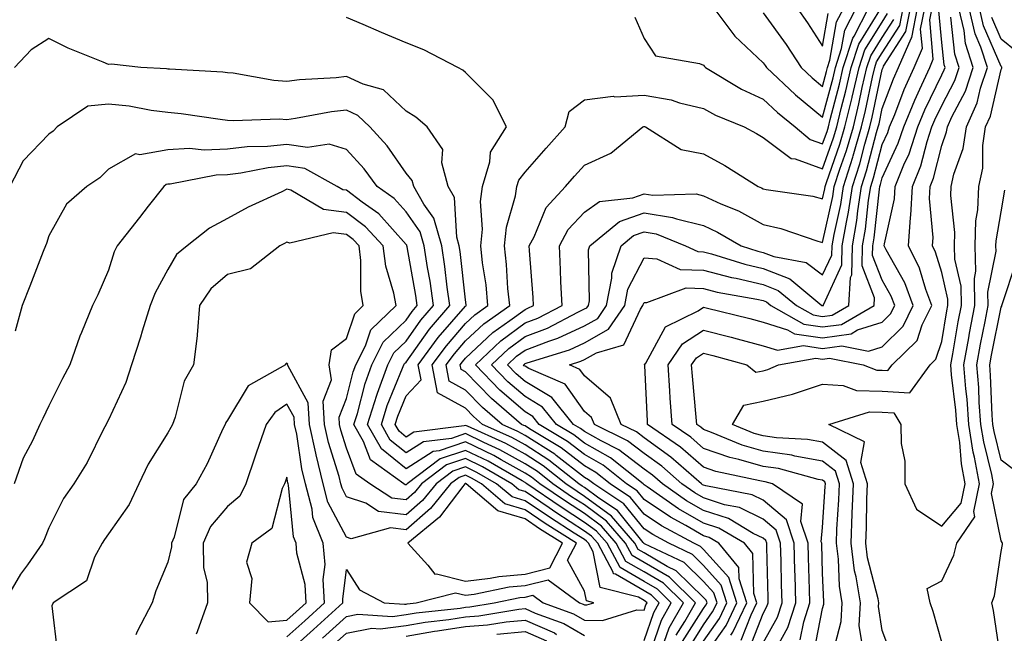
# Model space of a CAD drawing. Units: inches. Extents: x 1037123 to 1039763, y 7229258 to 7231898.
# Drawn here: x 1037653 to 1037819, y 7229547 to 7229650 of the extents above; entities that cross this region are included whole.
import ezdxf

# ---------------------------------------------------------------- set-up
doc = ezdxf.new("R2010")
doc.units = ezdxf.units.IN
doc.header["$MEASUREMENT"] = 0
doc.layers.add('Contour_10377229', color=7, linetype='Continuous', true_color=0xc28673)

msp = doc.modelspace()

# ---------------------------------------------------------------- linework, layer by layer
at = {"layer": 'Contour_10377229'}
for points in [[(1037768.05, 7229545.49, 2913), (1037770.71, 7229549.26, 2913), (1037771.96, 7229551.92, 2913), (1037771.02, 7229554.88, 2913), (1037768.05, 7229558.18, 2913), (1037766.16, 7229560.03, 2913), (1037762.19, 7229561.92, 2913), (1037759.51, 7229563.38, 2913), (1037758.05, 7229564.35, 2913), (1037754.67, 7229568.54, 2913), (1037749.59, 7229571.92, 2913), (1037748.73, 7229572.61, 2913), (1037748.05, 7229572.99, 2913), (1037743.28, 7229576.69, 2913), (1037743.03, 7229576.89, 2913), (1037738.05, 7229580.05, 2913), (1037736.86, 7229580.72, 2913), (1037734.2, 7229581.92, 2913), (1037730.88, 7229584.75, 2913), (1037728.05, 7229587.68, 2913), (1037725.32, 7229589.19, 2913), (1037724.81, 7229591.92, 2913), (1037726.17, 7229593.8, 2913), (1037728.05, 7229595.96, 2913), (1037731.12, 7229598.85, 2913), (1037735.47, 7229601.92, 2913), (1037735.18, 7229604.78, 2913), (1037734.94, 7229608.82, 2913), (1037734.61, 7229611.92, 2913), (1037734.91, 7229615.06, 2913), (1037736.47, 7229620.34, 2913), (1037736.68, 7229621.92, 2913), (1037737.01, 7229622.96, 2913), (1037738.05, 7229624.34, 2913), (1037741.59, 7229628.38, 2913), (1037744.81, 7229631.92, 2913), (1037745.47, 7229634.5, 2913), (1037748.05, 7229636.48, 2913), (1037752.87, 7229637.11, 2913), (1037753.15, 7229637.01, 2913), (1037758.05, 7229637.27, 2913), (1037762.6, 7229636.46, 2913), (1037764.01, 7229635.96, 2913), (1037768.05, 7229635, 2913), (1037770.02, 7229633.89, 2913), (1037774.87, 7229631.92, 2913), (1037776.96, 7229630.82, 2913), (1037778.05, 7229630.14, 2913), (1037782.76, 7229626.62, 2913), (1037783.44, 7229626.54, 2913), (1037788.05, 7229624.9, 2913), (1037789.87, 7229630.09, 2913), (1037790.41, 7229631.92, 2913), (1037791.16, 7229635.03, 2913), (1037791.94, 7229638.02, 2913), (1037792.84, 7229641.92, 2913), (1037794.1, 7229645.86, 2913), (1037797.68, 7229651.54, 2913)], [(1037774.34, 7229545.62, 2910), (1037776.02, 7229549.9, 2910), (1037777, 7229551.92, 2910), (1037776.49, 7229553.48, 2910), (1037776.33, 7229560.19, 2910), (1037774.91, 7229561.92, 2910), (1037770.61, 7229564.48, 2910), (1037768.05, 7229565.32, 2910), (1037763.85, 7229567.73, 2910), (1037758.54, 7229571.42, 2910), (1037758.05, 7229571.75, 2910), (1037757.97, 7229571.85, 2910), (1037757.87, 7229571.92, 2910), (1037752.42, 7229576.3, 2910), (1037748.05, 7229578.78, 2910), (1037746.27, 7229580.15, 2910), (1037743.32, 7229581.92, 2910), (1037740.96, 7229584.84, 2910), (1037738.05, 7229586.58, 2910), (1037735.18, 7229589.05, 2910), (1037732.41, 7229591.92, 2910), (1037735.3, 7229594.67, 2910), (1037738.05, 7229596.7, 2910), (1037741.84, 7229598.12, 2910), (1037746.94, 7229600.81, 2910), (1037748.05, 7229601.32, 2910), (1037748.42, 7229601.54, 2910), (1037748.69, 7229601.92, 2910), (1037748.85, 7229602.71, 2910), (1037748.71, 7229611.26, 2910), (1037748.93, 7229611.92, 2910), (1037753.93, 7229616.05, 2910), (1037758.05, 7229617.48, 2910), (1037762.85, 7229616.72, 2910), (1037763.52, 7229616.45, 2910), (1037768.05, 7229615.34, 2910), (1037770.39, 7229614.26, 2910), (1037774.34, 7229611.92, 2910), (1037777.17, 7229611.03, 2910), (1037778.05, 7229610.83, 2910), (1037779.83, 7229610.15, 2910), (1037785.28, 7229609.15, 2910), (1037788.05, 7229607.06, 2910), (1037789.59, 7229610.39, 2910), (1037789.63, 7229611.92, 2910), (1037789.96, 7229613.82, 2910), (1037791.08, 7229618.89, 2910), (1037791.55, 7229621.92, 2910), (1037793.11, 7229626.85, 2910), (1037793.17, 7229627.04, 2910), (1037794.59, 7229631.92, 2910), (1037795.26, 7229634.7, 2910), (1037796.43, 7229640.3, 2910), (1037796.8, 7229641.92, 2910), (1037797.11, 7229642.87, 2910), (1037798.05, 7229644.38, 2910), (1037801, 7229648.97, 2910), (1037801.59, 7229651.92, 2910)], [(1037775.75, 7229544.23, 2909), (1037778.05, 7229550.12, 2909), (1037778.69, 7229551.28, 2909), (1037778.89, 7229551.92, 2909), (1037778.87, 7229552.75, 2909), (1037778.67, 7229561.3, 2909), (1037778.66, 7229561.92, 2909), (1037778.52, 7229562.38, 2909), (1037778.05, 7229562.77, 2909), (1037776.37, 7229563.6, 2909), (1037772.21, 7229566.08, 2909), (1037768.05, 7229567.44, 2909), (1037765.2, 7229569.08, 2909), (1037761.12, 7229571.92, 2909), (1037759.48, 7229573.36, 2909), (1037758.05, 7229574.38, 2909), (1037753.79, 7229577.66, 2909), (1037750.84, 7229579.13, 2909), (1037748.05, 7229580.7, 2909), (1037747.37, 7229581.24, 2909), (1037746.21, 7229581.92, 2909), (1037742.56, 7229586.43, 2909), (1037738.05, 7229589.13, 2909), (1037736.55, 7229590.42, 2909), (1037735.1, 7229591.92, 2909), (1037736.6, 7229593.36, 2909), (1037738.05, 7229594.42, 2909), (1037742.05, 7229595.92, 2909), (1037743.58, 7229596.39, 2909), (1037748.05, 7229598.48, 2909), (1037750.26, 7229599.72, 2909), (1037751.74, 7229601.92, 2909), (1037752.64, 7229606.52, 2909), (1037752.64, 7229607.34, 2909), (1037754.18, 7229611.92, 2909), (1037756.29, 7229613.67, 2909), (1037758.05, 7229614.27, 2909), (1037760.08, 7229613.95, 2909), (1037765.02, 7229611.92, 2909), (1037767.09, 7229610.96, 2909), (1037768.05, 7229610.93, 2909), (1037769.38, 7229610.58, 2909), (1037774.96, 7229608.83, 2909), (1037778.05, 7229608.13, 2909), (1037782.54, 7229606.4, 2909), (1037787.93, 7229601.92, 2909), (1037788.01, 7229601.88, 2909), (1037788.05, 7229601.87, 2909), (1037788.09, 7229601.88, 2909), (1037788.17, 7229601.92, 2909), (1037788.17, 7229602.04, 2909), (1037791.25, 7229608.72, 2909), (1037791.33, 7229611.92, 2909), (1037792.03, 7229615.89, 2909), (1037792.41, 7229617.57, 2909), (1037793.07, 7229621.92, 2909), (1037794.28, 7229625.7, 2909), (1037795.14, 7229629.01, 2909), (1037796, 7229631.92, 2909), (1037796.39, 7229633.58, 2909), (1037798.05, 7229641.59, 2909), (1037798.15, 7229641.83, 2909), (1037798.19, 7229641.92, 2909), (1037798.28, 7229642.15, 2909), (1037802.01, 7229647.96, 2909), (1037802.8, 7229651.92, 2909)], [(1037778.05, 7229545.2, 2908), (1037780.45, 7229549.52, 2908), (1037781.23, 7229551.92, 2908), (1037781.14, 7229555.02, 2908), (1037781.06, 7229558.92, 2908), (1037780.96, 7229561.92, 2908), (1037780.24, 7229564.12, 2908), (1037778.05, 7229565.98, 2908), (1037774.07, 7229567.95, 2908), (1037771.55, 7229568.41, 2908), (1037768.05, 7229569.56, 2908), (1037766.55, 7229570.42, 2908), (1037764.4, 7229571.92, 2908), (1037761.02, 7229574.88, 2908), (1037758.05, 7229577.02, 2908), (1037755.28, 7229579.16, 2908), (1037749.71, 7229581.92, 2908), (1037749.22, 7229583.09, 2908), (1037748.05, 7229584.11, 2908), (1037744.79, 7229588.66, 2908), (1037738.66, 7229591.31, 2908), (1037738.05, 7229591.68, 2908), (1037737.91, 7229591.78, 2908), (1037737.8, 7229591.92, 2908), (1037737.93, 7229592.05, 2908), (1037738.05, 7229592.13, 2908), (1037738.4, 7229592.27, 2908), (1037745.51, 7229594.46, 2908), (1037748.05, 7229595.64, 2908), (1037752.07, 7229597.9, 2908), (1037754.79, 7229601.92, 2908), (1037755.34, 7229604.64, 2908), (1037758.05, 7229609.93, 2908), (1037760.2, 7229609.77, 2908), (1037764.1, 7229607.97, 2908), (1037768.05, 7229607.85, 2908), (1037772.74, 7229606.61, 2908), (1037773.5, 7229606.48, 2908), (1037778.05, 7229605.43, 2908), (1037780.59, 7229604.45, 2908), (1037783.64, 7229601.92, 2908), (1037786.43, 7229600.31, 2908), (1037788.05, 7229600.08, 2908), (1037789.67, 7229600.3, 2908), (1037792.42, 7229601.92, 2908), (1037792.72, 7229606.59, 2908), (1037792.93, 7229607.04, 2908), (1037793.05, 7229611.92, 2908), (1037793.79, 7229616.18, 2908), (1037793.97, 7229617.84, 2908), (1037794.59, 7229621.92, 2908), (1037795.43, 7229624.54, 2908), (1037797.11, 7229630.98, 2908), (1037797.39, 7229631.92, 2908), (1037797.52, 7229632.46, 2908), (1037798.05, 7229635.04, 2908), (1037799.94, 7229640.03, 2908), (1037800.8, 7229641.92, 2908), (1037802.91, 7229646.77, 2908), (1037803.01, 7229646.95, 2908), (1037804.01, 7229651.92, 2908)], [(1037780.12, 7229543.99, 2907), (1037782.21, 7229547.75, 2907), (1037783.56, 7229551.92, 2907), (1037783.42, 7229556.54, 2907), (1037783.4, 7229557.27, 2907), (1037783.28, 7229561.92, 2907), (1037781.98, 7229565.85, 2907), (1037778.05, 7229569.19, 2907), (1037776.21, 7229570.09, 2907), (1037768.42, 7229571.56, 2907), (1037768.05, 7229571.68, 2907), (1037767.89, 7229571.76, 2907), (1037767.68, 7229571.92, 2907), (1037762.54, 7229576.41, 2907), (1037758.05, 7229579.65, 2907), (1037756.78, 7229580.64, 2907), (1037754.18, 7229581.92, 2907), (1037752.42, 7229586.3, 2907), (1037748.05, 7229590.07, 2907), (1037747.27, 7229591.15, 2907), (1037745.49, 7229591.92, 2907), (1037747.44, 7229592.52, 2907), (1037748.05, 7229592.8, 2907), (1037750.06, 7229593.92, 2907), (1037754.65, 7229595.31, 2907), (1037757.42, 7229601.29, 2907), (1037757.85, 7229601.92, 2907), (1037757.87, 7229602.1, 2907), (1037758.05, 7229602.43, 2907), (1037758.52, 7229602.39, 2907), (1037765.12, 7229604.85, 2907), (1037768.05, 7229604.76, 2907), (1037770.3, 7229604.17, 2907), (1037777, 7229602.96, 2907), (1037778.05, 7229602.72, 2907), (1037778.64, 7229602.51, 2907), (1037779.34, 7229601.92, 2907), (1037784.87, 7229598.74, 2907), (1037788.05, 7229598.29, 2907), (1037791.23, 7229598.73, 2907), (1037796.68, 7229601.92, 2907), (1037796.76, 7229603.21, 2907), (1037794.67, 7229608.55, 2907), (1037794.77, 7229611.92, 2907), (1037795.26, 7229614.72, 2907), (1037795.76, 7229619.63, 2907), (1037796.12, 7229621.92, 2907), (1037796.59, 7229623.38, 2907), (1037798.05, 7229628.99, 2907), (1037798.99, 7229630.98, 2907), (1037799.28, 7229631.92, 2907), (1037800.16, 7229634.02, 2907), (1037801.74, 7229638.22, 2907), (1037803.42, 7229641.92, 2907), (1037804.83, 7229645.15, 2907), (1037804.51, 7229648.39, 2907), (1037805.24, 7229651.92, 2907)], [(1037756.49, 7229650.37, 2914), (1037758.05, 7229646.77, 2914), (1037759.98, 7229643.86, 2914), (1037767.37, 7229642.61, 2914), (1037768.05, 7229642.29, 2914), (1037768.21, 7229642.08, 2914), (1037768.36, 7229641.92, 2914), (1037774.42, 7229638.29, 2914), (1037778.05, 7229636.61, 2914), (1037780.47, 7229634.33, 2914), (1037783.42, 7229631.92, 2914), (1037785.94, 7229629.81, 2914), (1037788.05, 7229629.06, 2914), (1037788.79, 7229631.18, 2914), (1037789.01, 7229631.92, 2914), (1037789.32, 7229633.19, 2914), (1037790.86, 7229639.1, 2914), (1037791.51, 7229641.92, 2914), (1037793.11, 7229646.85, 2914), (1037793.34, 7229647.21, 2914), (1037795.76, 7229651.92, 2914)], [(1037784.26, 7229545.72, 2906), (1037784.87, 7229548.73, 2906), (1037785.88, 7229551.92, 2906), (1037785.82, 7229554.15, 2906), (1037785.65, 7229559.52, 2906), (1037785.59, 7229561.92, 2906), (1037784.38, 7229565.6, 2906), (1037784.65, 7229568.53, 2906), (1037779.61, 7229571.92, 2906), (1037778.38, 7229572.25, 2906), (1037778.05, 7229572.3, 2906), (1037777.52, 7229572.45, 2906), (1037770.12, 7229573.99, 2906), (1037768.05, 7229574.72, 2906), (1037764.18, 7229578.06, 2906), (1037758.64, 7229581.92, 2906), (1037758.6, 7229582.46, 2906), (1037758.15, 7229591.83, 2906), (1037758.13, 7229591.92, 2906), (1037758.32, 7229592.2, 2906), (1037761.64, 7229598.34, 2906), (1037767.15, 7229601.02, 2906), (1037768.05, 7229601.61, 2906), (1037768.46, 7229601.5, 2906), (1037775.84, 7229599.7, 2906), (1037778.05, 7229599.13, 2906), (1037782.13, 7229597.84, 2906), (1037783.3, 7229597.16, 2906), (1037788.05, 7229596.49, 2906), (1037792.82, 7229597.15, 2906), (1037793.93, 7229597.81, 2906), (1037798.05, 7229599.12, 2906), (1037799.46, 7229600.5, 2906), (1037800.16, 7229601.92, 2906), (1037799.57, 7229603.45, 2906), (1037798.05, 7229606.17, 2906), (1037796.43, 7229610.31, 2906), (1037796.49, 7229611.92, 2906), (1037796.7, 7229613.26, 2906), (1037797.58, 7229621.44, 2906), (1037797.64, 7229621.92, 2906), (1037797.74, 7229622.22, 2906), (1037798.05, 7229623.39, 2906), (1037800.76, 7229629.2, 2906), (1037801.66, 7229631.92, 2906), (1037803.52, 7229636.45, 2906), (1037804.38, 7229638.25, 2906), (1037806.04, 7229641.92, 2906), (1037806.64, 7229643.32, 2906), (1037806.04, 7229649.91, 2906), (1037806.45, 7229651.92, 2906)], [(1037786.55, 7229543.43, 2905), (1037788.05, 7229550.96, 2905), (1037788.25, 7229551.71, 2905), (1037788.26, 7229551.92, 2905), (1037788.23, 7229552.11, 2905), (1037788.05, 7229556.92, 2905), (1037787.89, 7229561.76, 2905), (1037787.89, 7229561.92, 2905), (1037787.82, 7229562.16, 2905), (1037788.05, 7229564.59, 2905), (1037788.48, 7229571.48, 2905), (1037788.5, 7229571.92, 2905), (1037788.4, 7229572.26, 2905), (1037788.05, 7229572.54, 2905), (1037787.29, 7229572.67, 2905), (1037780.63, 7229574.49, 2905), (1037778.05, 7229574.86, 2905), (1037773.95, 7229576.03, 2905), (1037772.46, 7229576.33, 2905), (1037768.05, 7229577.89, 2905), (1037765.88, 7229579.75, 2905), (1037762.78, 7229581.92, 2905), (1037762.44, 7229586.32, 2905), (1037762.39, 7229587.58, 2905), (1037762.09, 7229591.92, 2905), (1037764.53, 7229595.45, 2905), (1037768.05, 7229597.75, 2905), (1037772.7, 7229596.56, 2905), (1037773.67, 7229596.3, 2905), (1037778.05, 7229595.14, 2905), (1037780.49, 7229594.37, 2905), (1037784.81, 7229595.16, 2905), (1037788.05, 7229594.7, 2905), (1037791.27, 7229595.14, 2905), (1037795.73, 7229594.24, 2905), (1037798.05, 7229594.98, 2905), (1037801.55, 7229598.42, 2905), (1037803.28, 7229601.92, 2905), (1037801.84, 7229605.71, 2905), (1037798.71, 7229611.25, 2905), (1037798.38, 7229611.92, 2905), (1037798.42, 7229612.29, 2905), (1037800.1, 7229619.86, 2905), (1037800.22, 7229621.92, 2905), (1037801.7, 7229625.56, 2905), (1037802.56, 7229627.41, 2905), (1037804.03, 7229631.92, 2905), (1037805.2, 7229634.78, 2905), (1037808.05, 7229640.71, 2905), (1037808.48, 7229641.5, 2905), (1037808.62, 7229641.92, 2905), (1037808.48, 7229642.34, 2905), (1037808.05, 7229646.13, 2905), (1037807.56, 7229651.43, 2905)], [(1037769.77, 7229651.92, 2915), (1037773.32, 7229647.2, 2915), (1037778.05, 7229642.72, 2915), (1037778.38, 7229642.25, 2915), (1037778.62, 7229641.92, 2915), (1037783.46, 7229637.33, 2915), (1037788.05, 7229633.54, 2915), (1037789.79, 7229640.18, 2915), (1037790.2, 7229641.92, 2915), (1037791.21, 7229645.09, 2915), (1037791.76, 7229648.21, 2915), (1037793.67, 7229651.92, 2915)], [(1037794.61, 7229545.35, 2903), (1037794.2, 7229548.08, 2903), (1037794.4, 7229551.92, 2903), (1037793.69, 7229556.29, 2903), (1037793.42, 7229557.3, 2903), (1037792.82, 7229561.92, 2903), (1037793.03, 7229566.9, 2903), (1037793.03, 7229566.94, 2903), (1037793.23, 7229571.92, 2903), (1037792, 7229575.86, 2903), (1037788.05, 7229578.94, 2903), (1037785.53, 7229579.4, 2903), (1037780.32, 7229579.65, 2903), (1037778.05, 7229579.99, 2903), (1037776.55, 7229580.41, 2903), (1037772.93, 7229581.92, 2903), (1037774.81, 7229585.15, 2903), (1037778.05, 7229585.81, 2903), (1037783.01, 7229586.97, 2903), (1037783.17, 7229587.05, 2903), (1037788.05, 7229588.66, 2903), (1037791.51, 7229588.47, 2903), (1037793.73, 7229587.61, 2903), (1037798.05, 7229587.5, 2903), (1037802.72, 7229587.24, 2903), (1037806.12, 7229591.92, 2903), (1037807.09, 7229592.88, 2903), (1037808.05, 7229595.85, 2903), (1037808.93, 7229601.03, 2903), (1037809.1, 7229601.92, 2903), (1037809.09, 7229602.96, 2903), (1037808.05, 7229607.46, 2903), (1037807.03, 7229610.89, 2903), (1037806.53, 7229611.92, 2903), (1037806.62, 7229613.34, 2903), (1037806.02, 7229619.88, 2903), (1037806.12, 7229621.92, 2903), (1037806.68, 7229623.3, 2903), (1037808.05, 7229628.8, 2903), (1037808.87, 7229631.09, 2903), (1037809.01, 7229631.92, 2903), (1037809.77, 7229633.64, 2903), (1037812.03, 7229637.93, 2903), (1037813.36, 7229641.92, 2903), (1037812.07, 7229645.93, 2903), (1037811.82, 7229648.15, 2903), (1037810.94, 7229651.92, 2903)], [(1037778.05, 7229651.13, 2916), (1037781.9, 7229645.78, 2916), (1037784.44, 7229641.92, 2916), (1037786.29, 7229640.16, 2916), (1037788.05, 7229638.71, 2916), (1037788.71, 7229641.26, 2916), (1037788.87, 7229641.92, 2916), (1037789.26, 7229643.13, 2916), (1037790.37, 7229649.6, 2916), (1037791.59, 7229651.92, 2916)], [(1037783.75, 7229651.92, 2917), (1037785.53, 7229649.4, 2917), (1037788.05, 7229645.48, 2917), (1037788.99, 7229650.97, 2917)], [(1037799.51, 7229543.38, 2902), (1037798.05, 7229547.24, 2902), (1037797.44, 7229551.31, 2902), (1037797.46, 7229551.92, 2902), (1037797.37, 7229552.61, 2902), (1037795.61, 7229559.48, 2902), (1037795.28, 7229561.92, 2902), (1037795.39, 7229564.58, 2902), (1037795.49, 7229569.36, 2902), (1037795.59, 7229571.92, 2902), (1037794.46, 7229575.5, 2902), (1037795.1, 7229578.97, 2902), (1037789.1, 7229581.92, 2902), (1037795.92, 7229584.04, 2902), (1037798.05, 7229583.98, 2902), (1037800, 7229583.88, 2902), (1037801.19, 7229581.92, 2902), (1037801.25, 7229578.72, 2902), (1037801.84, 7229575.71, 2902), (1037801.88, 7229571.92, 2902), (1037803.79, 7229567.66, 2902), (1037808.05, 7229564.78, 2902), (1037811.33, 7229568.65, 2902), (1037812.01, 7229571.92, 2902), (1037811.39, 7229575.27, 2902), (1037811.1, 7229578.88, 2902), (1037810.61, 7229581.92, 2902), (1037810.43, 7229584.3, 2902), (1037809.71, 7229590.26, 2902), (1037809.57, 7229591.92, 2902), (1037809.91, 7229593.79, 2902), (1037810.82, 7229599.15, 2902), (1037811.35, 7229601.92, 2902), (1037811.31, 7229605.18, 2902), (1037810.26, 7229609.7, 2902), (1037810.22, 7229611.92, 2902), (1037810.28, 7229614.16, 2902), (1037809.59, 7229620.37, 2902), (1037809.65, 7229621.92, 2902), (1037810.1, 7229623.98, 2902), (1037811.66, 7229628.31, 2902), (1037812.21, 7229631.92, 2902), (1037814.03, 7229635.95, 2902), (1037814.59, 7229638.47, 2902), (1037815.75, 7229641.92, 2902), (1037814.63, 7229645.33, 2902), (1037813.67, 7229647.55, 2902), (1037812.66, 7229651.92, 2902)], [(1037808.05, 7229545.31, 2901), (1037806.6, 7229550.48, 2901), (1037806.12, 7229551.92, 2901), (1037805.63, 7229554.34, 2901), (1037808.05, 7229555.62, 2901), (1037810.06, 7229559.92, 2901), (1037810.59, 7229561.92, 2901), (1037813.6, 7229566.37, 2901), (1037813.42, 7229567.28, 2901), (1037814.38, 7229571.92, 2901), (1037813.56, 7229576.41, 2901), (1037813.36, 7229577.22, 2901), (1037812.62, 7229581.92, 2901), (1037812.31, 7229586.17, 2901), (1037812.09, 7229587.88, 2901), (1037811.76, 7229591.92, 2901), (1037812.58, 7229596.46, 2901), (1037812.72, 7229597.25, 2901), (1037813.6, 7229601.92, 2901), (1037813.54, 7229606.43, 2901), (1037813.79, 7229607.65, 2901), (1037813.69, 7229611.92, 2901), (1037813.81, 7229616.16, 2901), (1037814.14, 7229618, 2901), (1037814.28, 7229621.92, 2901), (1037814.96, 7229625.01, 2901), (1037814.96, 7229628.83, 2901), (1037815.43, 7229631.92, 2901), (1037816.23, 7229633.73, 2901), (1037818.05, 7229641.57, 2901), (1037818.13, 7229641.83, 2901), (1037818.15, 7229641.92, 2901), (1037818.13, 7229642, 2901), (1037818.05, 7229642.06, 2901), (1037815.08, 7229648.95, 2901), (1037814.38, 7229651.92, 2901)], [(1037765.61, 7229544.37, 2914), (1037768.05, 7229548.24, 2914), (1037769.57, 7229550.41, 2914), (1037770.3, 7229551.92, 2914), (1037769.75, 7229553.62, 2914), (1037768.05, 7229555.5, 2914), (1037764.81, 7229558.67, 2914), (1037758.11, 7229561.86, 2914), (1037758.05, 7229561.9, 2914), (1037758.03, 7229561.9, 2914), (1037758.03, 7229561.92, 2914), (1037757.89, 7229562.07, 2914), (1037753.58, 7229567.45, 2914), (1037750.45, 7229569.52, 2914), (1037748.05, 7229571.28, 2914), (1037747.66, 7229571.53, 2914), (1037747.09, 7229571.92, 2914), (1037742.05, 7229575.92, 2914), (1037738.05, 7229578.47, 2914), (1037735.82, 7229579.69, 2914), (1037730.92, 7229581.92, 2914), (1037729.38, 7229583.24, 2914), (1037728.05, 7229584.62, 2914), (1037723.34, 7229587.2, 2914), (1037722.44, 7229591.92, 2914), (1037724.83, 7229595.15, 2914), (1037728.05, 7229598.89, 2914), (1037729.61, 7229600.36, 2914), (1037731.82, 7229601.92, 2914), (1037731.49, 7229605.36, 2914), (1037730.92, 7229609.05, 2914), (1037730.61, 7229611.92, 2914), (1037730.88, 7229614.75, 2914), (1037730.55, 7229619.41, 2914), (1037730.9, 7229621.92, 2914), (1037732.15, 7229626.03, 2914), (1037732.27, 7229627.7, 2914), (1037734.92, 7229631.92, 2914), (1037732.62, 7229636.5, 2914), (1037728.05, 7229641.08, 2914), (1037727.6, 7229641.46, 2914), (1037726.78, 7229641.92, 2914), (1037721.02, 7229644.88, 2914), (1037718.05, 7229646.05, 2914), (1037713.91, 7229647.78, 2914), (1037710.84, 7229649.13, 2914), (1037708.05, 7229650.33, 2914)], [(1037768.05, 7229542.74, 2912), (1037771.84, 7229548.13, 2912), (1037773.64, 7229551.92, 2912), (1037772.29, 7229556.15, 2912), (1037768.05, 7229560.86, 2912), (1037767.5, 7229561.38, 2912), (1037766.39, 7229561.92, 2912), (1037760.98, 7229564.85, 2912), (1037758.05, 7229566.82, 2912), (1037755.78, 7229569.64, 2912), (1037752.35, 7229571.92, 2912), (1037749.96, 7229573.84, 2912), (1037748.05, 7229574.93, 2912), (1037744.1, 7229577.97, 2912), (1037738.81, 7229581.16, 2912), (1037738.05, 7229581.65, 2912), (1037737.87, 7229581.74, 2912), (1037737.48, 7229581.92, 2912), (1037732.39, 7229586.26, 2912), (1037728.05, 7229590.75, 2912), (1037727.29, 7229591.17, 2912), (1037727.15, 7229591.92, 2912), (1037727.54, 7229592.44, 2912), (1037728.05, 7229593.03, 2912), (1037732.62, 7229597.35, 2912), (1037735.51, 7229599.39, 2912), (1037738.05, 7229601.25, 2912), (1037738.54, 7229601.43, 2912), (1037739.46, 7229601.92, 2912), (1037739.4, 7229603.27, 2912), (1037738.79, 7229611.17, 2912), (1037738.75, 7229611.92, 2912), (1037739.57, 7229613.43, 2912), (1037741.57, 7229618.4, 2912), (1037744.85, 7229621.92, 2912), (1037746.35, 7229623.63, 2912), (1037748.05, 7229625.49, 2912), (1037752.46, 7229627.5, 2912), (1037757.85, 7229631.92, 2912), (1037757.99, 7229631.99, 2912), (1037758.05, 7229631.99, 2912), (1037758.11, 7229631.98, 2912), (1037758.28, 7229631.92, 2912), (1037764.28, 7229628.15, 2912), (1037768.05, 7229627.4, 2912), (1037771.59, 7229625.46, 2912), (1037777.21, 7229621.92, 2912), (1037777.8, 7229621.68, 2912), (1037778.05, 7229621.54, 2912), (1037778.54, 7229621.42, 2912), (1037786.41, 7229620.28, 2912), (1037788.05, 7229619.83, 2912), (1037788.42, 7229621.54, 2912), (1037788.48, 7229621.92, 2912), (1037788.69, 7229622.56, 2912), (1037790.96, 7229629.02, 2912), (1037791.8, 7229631.92, 2912), (1037792.99, 7229636.87, 2912), (1037793.01, 7229636.95, 2912), (1037794.16, 7229641.92, 2912), (1037795.12, 7229644.86, 2912), (1037798.05, 7229649.56, 2912), (1037798.97, 7229650.99, 2912)], [(1037772.62, 7229546.49, 2911), (1037772.97, 7229547, 2911), (1037775.32, 7229551.92, 2911), (1037774.03, 7229555.95, 2911), (1037773.97, 7229557.84, 2911), (1037770.63, 7229561.92, 2911), (1037769.01, 7229562.89, 2911), (1037768.05, 7229563.2, 2911), (1037765.04, 7229564.93, 2911), (1037762.46, 7229566.33, 2911), (1037758.05, 7229569.29, 2911), (1037756.88, 7229570.75, 2911), (1037755.1, 7229571.92, 2911), (1037751.19, 7229575.07, 2911), (1037748.05, 7229576.85, 2911), (1037745.2, 7229579.06, 2911), (1037740.43, 7229581.92, 2911), (1037739.38, 7229583.24, 2911), (1037738.05, 7229584.02, 2911), (1037733.81, 7229587.68, 2911), (1037729.71, 7229591.92, 2911), (1037733.99, 7229595.98, 2911), (1037738.05, 7229598.97, 2911), (1037740.2, 7229599.78, 2911), (1037744.26, 7229601.92, 2911), (1037744.07, 7229605.89, 2911), (1037744.03, 7229607.9, 2911), (1037743.83, 7229611.92, 2911), (1037745.3, 7229614.67, 2911), (1037748.05, 7229617.57, 2911), (1037750.55, 7229619.41, 2911), (1037756.16, 7229620.03, 2911), (1037758.05, 7229620.68, 2911), (1037759.51, 7229620.45, 2911), (1037766.8, 7229620.67, 2911), (1037768.05, 7229620.36, 2911), (1037770.94, 7229619.02, 2911), (1037773.93, 7229617.8, 2911), (1037778.05, 7229615.51, 2911), (1037781, 7229614.86, 2911), (1037787.25, 7229612.72, 2911), (1037788.05, 7229612.51, 2911), (1037789.75, 7229620.22, 2911), (1037790, 7229621.92, 2911), (1037790.94, 7229624.8, 2911), (1037792.03, 7229627.94, 2911), (1037793.21, 7229631.92, 2911), (1037794.14, 7229635.83, 2911), (1037794.71, 7229638.58, 2911), (1037795.47, 7229641.92, 2911), (1037796.12, 7229643.86, 2911), (1037798.05, 7229646.97, 2911), (1037799.98, 7229649.99, 2911)], [(1037789.79, 7229543.65, 2904), (1037791.17, 7229548.8, 2904), (1037791.33, 7229551.92, 2904), (1037790.86, 7229554.74, 2904), (1037790.69, 7229559.27, 2904), (1037790.35, 7229561.92, 2904), (1037790.45, 7229564.32, 2904), (1037790.76, 7229569.21, 2904), (1037790.86, 7229571.92, 2904), (1037790.2, 7229574.06, 2904), (1037788.05, 7229575.74, 2904), (1037783.38, 7229576.58, 2904), (1037782.85, 7229576.72, 2904), (1037778.05, 7229577.42, 2904), (1037774.55, 7229578.41, 2904), (1037769.4, 7229580.58, 2904), (1037768.05, 7229581.05, 2904), (1037767.58, 7229581.45, 2904), (1037766.92, 7229581.92, 2904), (1037766.82, 7229583.15, 2904), (1037766.17, 7229590.05, 2904), (1037766.04, 7229591.92, 2904), (1037766.86, 7229593.11, 2904), (1037768.05, 7229593.88, 2904), (1037769.61, 7229593.48, 2904), (1037775.32, 7229591.92, 2904), (1037776.82, 7229590.7, 2904), (1037778.05, 7229590.94, 2904), (1037778.85, 7229591.13, 2904), (1037780.63, 7229591.92, 2904), (1037786.9, 7229593.07, 2904), (1037788.05, 7229592.91, 2904), (1037789.2, 7229593.06, 2904), (1037794.85, 7229591.92, 2904), (1037797.15, 7229591.03, 2904), (1037798.05, 7229591.01, 2904), (1037799.01, 7229590.95, 2904), (1037799.71, 7229591.92, 2904), (1037803.93, 7229596.04, 2904), (1037804.75, 7229598.63, 2904), (1037806.39, 7229601.92, 2904), (1037805.37, 7229604.6, 2904), (1037804.3, 7229608.18, 2904), (1037802.46, 7229611.92, 2904), (1037802.82, 7229616.69, 2904), (1037802.89, 7229617.07, 2904), (1037803.17, 7229621.92, 2904), (1037804.57, 7229625.4, 2904), (1037805.59, 7229629.46, 2904), (1037806.39, 7229631.92, 2904), (1037806.88, 7229633.1, 2904), (1037808.05, 7229635.55, 2904), (1037810.26, 7229639.71, 2904), (1037810.98, 7229641.92, 2904), (1037810.28, 7229644.14, 2904), (1037809.57, 7229650.4, 2904)], [(1037820.65, 7229644.53, 2900), (1037818.05, 7229646.69, 2900), (1037816.47, 7229650.35, 2900)], [(1037764.53, 7229545.44, 2915), (1037768.05, 7229550.99, 2915), (1037768.44, 7229551.54, 2915), (1037768.62, 7229551.92, 2915), (1037768.48, 7229552.35, 2915), (1037768.05, 7229552.82, 2915), (1037763.44, 7229557.32, 2915), (1037761.94, 7229558.04, 2915), (1037758.05, 7229560.3, 2915), (1037757.03, 7229560.89, 2915), (1037756.47, 7229561.92, 2915), (1037752.6, 7229566.48, 2915), (1037748.05, 7229569.82, 2915), (1037746.78, 7229570.64, 2915), (1037744.91, 7229571.92, 2915), (1037741.1, 7229574.96, 2915), (1037738.05, 7229576.89, 2915), (1037734.81, 7229578.68, 2915), (1037728.38, 7229581.59, 2915), (1037728.05, 7229581.75, 2915), (1037727.8, 7229581.67, 2915), (1037719.34, 7229580.62, 2915), (1037718.05, 7229579.79, 2915), (1037716.88, 7229580.75, 2915), (1037716.23, 7229581.92, 2915), (1037716.66, 7229583.32, 2915), (1037718.05, 7229586.69, 2915), (1037720.57, 7229589.4, 2915), (1037720.1, 7229591.92, 2915), (1037723.46, 7229596.51, 2915), (1037728.05, 7229601.81, 2915), (1037728.11, 7229601.86, 2915), (1037728.19, 7229601.92, 2915), (1037728.17, 7229602.04, 2915), (1037728.05, 7229602.83, 2915), (1037727.13, 7229611, 2915), (1037727, 7229611.92, 2915), (1037726.57, 7229613.41, 2915), (1037726.17, 7229620.05, 2915), (1037725.12, 7229621.92, 2915), (1037724.09, 7229625.89, 2915), (1037724.24, 7229628.11, 2915), (1037721.59, 7229631.92, 2915), (1037719.69, 7229633.56, 2915), (1037718.05, 7229634.59, 2915), (1037714.28, 7229638.16, 2915), (1037710.88, 7229639.1, 2915), (1037708.05, 7229640.4, 2915), (1037706.33, 7229640.2, 2915), (1037700.14, 7229639.84, 2915), (1037698.05, 7229639.57, 2915), (1037695.84, 7229639.71, 2915), (1037689.01, 7229640.95, 2915), (1037688.05, 7229641.03, 2915), (1037687.25, 7229641.12, 2915), (1037678.34, 7229641.62, 2915), (1037678.05, 7229641.65, 2915), (1037677.82, 7229641.68, 2915), (1037673.52, 7229641.92, 2915), (1037668.58, 7229642.45, 2915), (1037668.05, 7229642.42, 2915), (1037667.17, 7229642.81, 2915), (1037661.29, 7229645.17, 2915), (1037658.05, 7229646.79, 2915), (1037655.1, 7229644.86, 2915), (1037652.25, 7229641.92, 2915)], [(1037763.46, 7229546.5, 2916), (1037764.91, 7229548.78, 2916), (1037766.7, 7229551.92, 2916), (1037762.33, 7229556.21, 2916), (1037758.05, 7229558.7, 2916), (1037756.02, 7229559.89, 2916), (1037754.92, 7229561.92, 2916), (1037751.76, 7229565.64, 2916), (1037748.05, 7229568.37, 2916), (1037745.88, 7229569.76, 2916), (1037742.72, 7229571.92, 2916), (1037740.12, 7229573.99, 2916), (1037738.05, 7229575.31, 2916), (1037733.79, 7229577.65, 2916), (1037731.1, 7229578.87, 2916), (1037728.05, 7229580.36, 2916), (1037725.71, 7229579.57, 2916), (1037720.98, 7229578.99, 2916), (1037718.05, 7229577.11, 2916), (1037715.39, 7229579.27, 2916), (1037713.93, 7229581.92, 2916), (1037714.91, 7229585.07, 2916), (1037717.48, 7229591.36, 2916), (1037717.7, 7229591.92, 2916), (1037717.82, 7229592.15, 2916), (1037718.05, 7229592.39, 2916), (1037722.01, 7229597.95, 2916), (1037725.41, 7229601.92, 2916), (1037724.98, 7229605, 2916), (1037724.59, 7229608.45, 2916), (1037724.07, 7229611.92, 2916), (1037722.72, 7229616.58, 2916), (1037721.04, 7229618.93, 2916), (1037719.34, 7229621.92, 2916), (1037719.07, 7229622.94, 2916), (1037718.05, 7229624.16, 2916), (1037714.87, 7229628.75, 2916), (1037711.96, 7229631.92, 2916), (1037709.96, 7229633.83, 2916), (1037708.05, 7229634.72, 2916), (1037705.53, 7229634.44, 2916), (1037699.46, 7229633.33, 2916), (1037698.05, 7229633.14, 2916), (1037696.74, 7229633.23, 2916), (1037689.07, 7229632.94, 2916), (1037688.05, 7229633.01, 2916), (1037686.82, 7229633.15, 2916), (1037680.28, 7229634.14, 2916), (1037678.05, 7229634.36, 2916), (1037675.26, 7229634.71, 2916), (1037671.53, 7229635.4, 2916), (1037668.05, 7229635.78, 2916), (1037664.57, 7229635.39, 2916), (1037659.44, 7229631.92, 2916), (1037658.75, 7229631.22, 2916), (1037658.05, 7229630.72, 2916), (1037653.73, 7229626.24, 2916), (1037651.47, 7229621.92, 2916)], [(1037761.45, 7229545.31, 2917), (1037762.27, 7229547.71, 2917), (1037764.67, 7229551.92, 2917), (1037761.33, 7229555.2, 2917), (1037758.05, 7229557.11, 2917), (1037755, 7229558.88, 2917), (1037753.36, 7229561.92, 2917), (1037750.92, 7229564.8, 2917), (1037748.05, 7229566.91, 2917), (1037745, 7229568.87, 2917), (1037740.53, 7229571.92, 2917), (1037739.14, 7229573.02, 2917), (1037738.05, 7229573.73, 2917), (1037734.03, 7229575.93, 2917), (1037732.8, 7229576.66, 2917), (1037728.05, 7229578.96, 2917), (1037723.6, 7229577.48, 2917), (1037722.62, 7229577.35, 2917), (1037718.05, 7229574.42, 2917), (1037713.93, 7229577.8, 2917), (1037711.6, 7229581.92, 2917), (1037713.15, 7229586.83, 2917), (1037713.26, 7229587.14, 2917), (1037715, 7229591.92, 2917), (1037716.02, 7229593.94, 2917), (1037718.05, 7229595.92, 2917), (1037720.55, 7229599.42, 2917), (1037722.68, 7229601.92, 2917), (1037722.11, 7229605.97, 2917), (1037721.68, 7229608.29, 2917), (1037721.12, 7229611.92, 2917), (1037720.43, 7229614.3, 2917), (1037718.05, 7229617.66, 2917), (1037716.04, 7229619.91, 2917), (1037713.19, 7229621.92, 2917), (1037711.04, 7229624.9, 2917), (1037708.05, 7229628.12, 2917), (1037705.14, 7229629.01, 2917), (1037701.51, 7229628.47, 2917), (1037698.05, 7229628.98, 2917), (1037694.79, 7229628.66, 2917), (1037691.37, 7229628.59, 2917), (1037688.05, 7229628.2, 2917), (1037684.16, 7229628.03, 2917), (1037681.7, 7229628.28, 2917), (1037678.05, 7229628.07, 2917), (1037673.34, 7229627.21, 2917), (1037672.58, 7229627.39, 2917), (1037668.05, 7229624.85, 2917), (1037666.6, 7229623.38, 2917), (1037664.42, 7229621.92, 2917), (1037661.02, 7229618.95, 2917), (1037658.05, 7229613.59, 2917), (1037657.64, 7229612.34, 2917), (1037657.48, 7229611.92, 2917), (1037657.11, 7229610.98, 2917), (1037654.83, 7229605.15, 2917), (1037653.56, 7229601.92, 2917), (1037652.41, 7229597.57, 2917)], [(1037758.79, 7229542.66, 2918), (1037760.96, 7229549.01, 2918), (1037762.62, 7229551.92, 2918), (1037760.32, 7229554.19, 2918), (1037758.05, 7229555.5, 2918), (1037754.01, 7229557.88, 2918), (1037751.82, 7229561.92, 2918), (1037750.08, 7229563.96, 2918), (1037748.05, 7229565.45, 2918), (1037744.12, 7229567.98, 2918), (1037738.36, 7229571.92, 2918), (1037738.19, 7229572.06, 2918), (1037738.05, 7229572.14, 2918), (1037737.56, 7229572.41, 2918), (1037731.84, 7229575.72, 2918), (1037728.05, 7229577.55, 2918), (1037723.81, 7229576.15, 2918), (1037718.23, 7229571.92, 2918), (1037718.15, 7229571.82, 2918), (1037718.05, 7229571.74, 2918), (1037717.89, 7229571.76, 2918), (1037717.66, 7229571.92, 2918), (1037712.07, 7229575.94, 2918), (1037710.9, 7229579.06, 2918), (1037709.3, 7229581.92, 2918), (1037709.89, 7229583.75, 2918), (1037711.17, 7229588.8, 2918), (1037712.31, 7229591.92, 2918), (1037714.24, 7229595.73, 2918), (1037718.05, 7229599.46, 2918), (1037719.07, 7229600.89, 2918), (1037719.94, 7229601.92, 2918), (1037719.71, 7229603.58, 2918), (1037718.23, 7229611.75, 2918), (1037718.19, 7229611.92, 2918), (1037718.17, 7229612.03, 2918), (1037718.05, 7229612.18, 2918), (1037713.46, 7229617.32, 2918), (1037710.71, 7229619.26, 2918), (1037708.05, 7229621.27, 2918), (1037707.46, 7229621.34, 2918), (1037706.49, 7229621.92, 2918), (1037701.04, 7229624.92, 2918), (1037698.05, 7229625.36, 2918), (1037694.92, 7229625.05, 2918), (1037690.28, 7229624.16, 2918), (1037688.05, 7229623.89, 2918), (1037686.16, 7229623.81, 2918), (1037678.44, 7229622.31, 2918), (1037678.05, 7229622.28, 2918), (1037677.74, 7229622.23, 2918), (1037677.35, 7229621.92, 2918), (1037674.75, 7229618.61, 2918), (1037673.25, 7229616.72, 2918), (1037669.51, 7229611.92, 2918), (1037669.03, 7229610.93, 2918), (1037668.05, 7229607.83, 2918), (1037666.29, 7229603.68, 2918), (1037665.39, 7229601.92, 2918), (1037663.52, 7229597.39, 2918), (1037663.23, 7229596.75, 2918), (1037661.55, 7229591.92, 2918), (1037660.35, 7229589.62, 2918), (1037658.05, 7229585.03, 2918), (1037657.03, 7229582.93, 2918), (1037656.55, 7229581.92, 2918), (1037655.28, 7229579.15, 2918), (1037653.75, 7229576.21, 2918), (1037652.21, 7229571.92, 2918)], [(1037758.05, 7229545.58, 2919), (1037759.67, 7229550.31, 2919), (1037760.59, 7229551.92, 2919), (1037759.3, 7229553.18, 2919), (1037758.05, 7229553.91, 2919), (1037753.25, 7229556.72, 2919), (1037752.93, 7229556.8, 2919), (1037752.87, 7229557.1, 2919), (1037750.26, 7229561.92, 2919), (1037749.24, 7229563.11, 2919), (1037748.05, 7229563.99, 2919), (1037743.23, 7229567.1, 2919), (1037742.09, 7229567.88, 2919), (1037738.05, 7229570.61, 2919), (1037737.03, 7229570.9, 2919), (1037735.84, 7229571.92, 2919), (1037730.9, 7229574.77, 2919), (1037728.05, 7229576.16, 2919), (1037724.87, 7229575.1, 2919), (1037720.65, 7229571.92, 2919), (1037719.5, 7229570.47, 2919), (1037718.05, 7229569.23, 2919), (1037715.67, 7229569.53, 2919), (1037711.96, 7229571.92, 2919), (1037709.69, 7229573.55, 2919), (1037708.05, 7229577.93, 2919), (1037707.11, 7229580.97, 2919), (1037706.9, 7229581.92, 2919), (1037706.84, 7229583.14, 2919), (1037708.05, 7229586.29, 2919), (1037709.2, 7229590.77, 2919), (1037709.63, 7229591.92, 2919), (1037711.23, 7229595.1, 2919), (1037712.15, 7229597.82, 2919), (1037716.37, 7229601.92, 2919), (1037716.02, 7229603.95, 2919), (1037714.65, 7229608.51, 2919), (1037714.2, 7229611.92, 2919), (1037711.27, 7229615.13, 2919), (1037708.05, 7229617.56, 2919), (1037704.18, 7229618.05, 2919), (1037698.69, 7229621.28, 2919), (1037698.05, 7229621.47, 2919), (1037697.17, 7229621.04, 2919), (1037691.53, 7229618.43, 2919), (1037688.05, 7229616.54, 2919), (1037685.04, 7229614.93, 2919), (1037681.29, 7229611.92, 2919), (1037679.51, 7229610.46, 2919), (1037678.05, 7229607.96, 2919), (1037675.92, 7229604.06, 2919), (1037675.08, 7229601.92, 2919), (1037673.73, 7229597.6, 2919), (1037673.42, 7229596.56, 2919), (1037671.92, 7229591.92, 2919), (1037671, 7229588.98, 2919), (1037668.05, 7229582.66, 2919), (1037667.8, 7229582.17, 2919), (1037667.66, 7229581.92, 2919), (1037667.23, 7229581.1, 2919), (1037664.46, 7229575.51, 2919), (1037662.27, 7229571.92, 2919), (1037660.53, 7229569.45, 2919), (1037658.05, 7229564.55, 2919), (1037657.31, 7229562.67, 2919), (1037656.96, 7229561.92, 2919), (1037654.44, 7229558.3, 2919), (1037653.26, 7229556.71, 2919), (1037650.47, 7229551.92, 2919)], [(1037818.05, 7229541.92, 2900), (1037816.76, 7229550.64, 2900), (1037816.47, 7229551.92, 2900), (1037816.9, 7229553.08, 2900), (1037818.05, 7229560.56, 2900), (1037818.26, 7229561.71, 2900), (1037818.25, 7229561.92, 2900), (1037818.19, 7229562.07, 2900), (1037818.05, 7229562.34, 2900), (1037816.43, 7229570.29, 2900), (1037816.76, 7229571.92, 2900), (1037816.47, 7229573.5, 2900), (1037815.1, 7229578.96, 2900), (1037814.63, 7229581.92, 2900), (1037814.36, 7229585.62, 2900), (1037814.26, 7229588.12, 2900), (1037813.93, 7229591.92, 2900), (1037814.57, 7229595.4, 2900), (1037815.34, 7229599.21, 2900), (1037815.86, 7229601.92, 2900), (1037815.82, 7229604.15, 2900), (1037817.19, 7229611.06, 2900), (1037817.17, 7229611.92, 2900), (1037817.21, 7229612.77, 2900), (1037818.05, 7229617.67, 2900), (1037818.67, 7229621.3, 2900)], [(1037704.01, 7229545.97, 2920), (1037708.05, 7229549.64, 2920), (1037709.94, 7229550.02, 2920), (1037715.76, 7229549.63, 2920), (1037718.05, 7229549.93, 2920), (1037719.75, 7229550.21, 2920), (1037727.15, 7229551.02, 2920), (1037728.05, 7229551.16, 2920), (1037728.75, 7229551.22, 2920), (1037732.87, 7229551.92, 2920), (1037737.15, 7229552.81, 2920), (1037738.05, 7229552.89, 2920), (1037739.34, 7229553.22, 2920), (1037741.12, 7229551.92, 2920), (1037746.21, 7229550.07, 2920), (1037748.05, 7229549, 2920), (1037751.04, 7229548.94, 2920), (1037756.84, 7229550.72, 2920), (1037758.05, 7229550.67, 2920), (1037758.36, 7229551.6, 2920), (1037758.56, 7229551.92, 2920), (1037758.3, 7229552.16, 2920), (1037758.05, 7229552.31, 2920), (1037757.11, 7229552.87, 2920), (1037750.65, 7229554.52, 2920), (1037749.48, 7229560.48, 2920), (1037748.71, 7229561.92, 2920), (1037748.4, 7229562.27, 2920), (1037748.05, 7229562.54, 2920), (1037746.31, 7229563.65, 2920), (1037742.33, 7229566.2, 2920), (1037738.05, 7229569.08, 2920), (1037735.86, 7229569.72, 2920), (1037733.28, 7229571.92, 2920), (1037729.96, 7229573.83, 2920), (1037728.05, 7229574.76, 2920), (1037725.92, 7229574.05, 2920), (1037723.09, 7229571.92, 2920), (1037720.84, 7229569.13, 2920), (1037718.05, 7229566.71, 2920), (1037713.42, 7229567.29, 2920), (1037711.31, 7229568.66, 2920), (1037708.05, 7229569.76, 2920), (1037707.31, 7229571.18, 2920), (1037707.11, 7229571.92, 2920), (1037706.8, 7229573.17, 2920), (1037705.02, 7229578.89, 2920), (1037704.38, 7229581.92, 2920), (1037704.16, 7229585.82, 2920), (1037705.55, 7229589.42, 2920), (1037705.16, 7229591.92, 2920), (1037705.53, 7229594.44, 2920), (1037708.05, 7229596.37, 2920), (1037709.44, 7229600.52, 2920), (1037710.88, 7229601.92, 2920), (1037710.45, 7229604.33, 2920), (1037710.47, 7229609.49, 2920), (1037710.16, 7229611.92, 2920), (1037709.16, 7229613.02, 2920), (1037708.05, 7229613.86, 2920), (1037705.82, 7229614.14, 2920), (1037698.54, 7229612.41, 2920), (1037698.05, 7229612.55, 2920), (1037697.62, 7229612.35, 2920), (1037696.88, 7229611.92, 2920), (1037691.9, 7229608.07, 2920), (1037688.05, 7229607.14, 2920), (1037685.26, 7229604.72, 2920), (1037683.36, 7229601.92, 2920), (1037682.99, 7229596.97, 2920), (1037682.95, 7229596.81, 2920), (1037682.35, 7229591.92, 2920), (1037680.78, 7229589.2, 2920), (1037679.28, 7229583.14, 2920), (1037678.81, 7229581.92, 2920), (1037678.56, 7229581.4, 2920), (1037678.05, 7229580.51, 2920), (1037674.75, 7229575.22, 2920), (1037673.17, 7229571.92, 2920), (1037671.53, 7229568.44, 2920), (1037668.05, 7229563.49, 2920), (1037667.39, 7229562.58, 2920), (1037667.01, 7229561.92, 2920), (1037665.73, 7229559.61, 2920), (1037664.36, 7229555.6, 2920), (1037658.79, 7229551.92, 2920), (1037658.54, 7229551.43, 2920), (1037659.5, 7229543.36, 2920)], [(1037820.32, 7229574.19, 2899), (1037818.05, 7229575.88, 2899), (1037816.84, 7229580.7, 2899), (1037816.64, 7229581.92, 2899), (1037816.53, 7229583.44, 2899), (1037816.27, 7229590.14, 2899), (1037816.12, 7229591.92, 2899), (1037816.43, 7229593.55, 2899), (1037818.05, 7229601.65, 2899), (1037818.15, 7229601.82, 2899), (1037818.17, 7229601.92, 2899), (1037818.23, 7229602.09, 2899), (1037820.63, 7229609.34, 2899)], [(1037698.05, 7229543.41, 2921), (1037702.52, 7229547.45, 2921), (1037707.46, 7229551.92, 2921), (1037707.42, 7229552.55, 2921), (1037708.05, 7229557.51, 2921), (1037710.24, 7229554.11, 2921), (1037714.4, 7229551.92, 2921), (1037717.82, 7229551.7, 2921), (1037718.05, 7229551.72, 2921), (1037718.23, 7229551.75, 2921), (1037719.75, 7229551.92, 2921), (1037726.35, 7229553.62, 2921), (1037728.05, 7229553.19, 2921), (1037729.48, 7229553.36, 2921), (1037735.39, 7229554.58, 2921), (1037738.05, 7229554.81, 2921), (1037741.92, 7229555.8, 2921), (1037747.19, 7229551.92, 2921), (1037747.82, 7229551.7, 2921), (1037748.05, 7229551.56, 2921), (1037748.42, 7229551.56, 2921), (1037749.61, 7229551.92, 2921), (1037748.36, 7229552.24, 2921), (1037748.05, 7229553.87, 2921), (1037745.2, 7229559.08, 2921), (1037746.7, 7229561.92, 2921), (1037741.41, 7229565.28, 2921), (1037738.05, 7229567.55, 2921), (1037734.67, 7229568.55, 2921), (1037730.71, 7229571.92, 2921), (1037729.03, 7229572.9, 2921), (1037728.05, 7229573.37, 2921), (1037726.96, 7229573, 2921), (1037725.53, 7229571.92, 2921), (1037722.19, 7229567.77, 2921), (1037718.05, 7229564.21, 2921), (1037715.43, 7229564.53, 2921), (1037708.81, 7229562.68, 2921), (1037708.05, 7229562.95, 2921), (1037704.94, 7229568.82, 2921), (1037704.16, 7229571.92, 2921), (1037702.93, 7229576.8, 2921), (1037702.89, 7229577.08, 2921), (1037701.86, 7229581.92, 2921), (1037701.64, 7229585.52, 2921), (1037698.17, 7229591.8, 2921), (1037698.15, 7229591.92, 2921), (1037698.17, 7229592.04, 2921), (1037698.05, 7229592.2, 2921), (1037697.87, 7229592.11, 2921), (1037697.82, 7229591.92, 2921), (1037691.55, 7229588.42, 2921), (1037688.05, 7229582.64, 2921), (1037687.76, 7229582.21, 2921), (1037687.66, 7229581.92, 2921), (1037687.29, 7229581.16, 2921), (1037684.65, 7229575.31, 2921), (1037682.82, 7229571.92, 2921), (1037680.69, 7229569.28, 2921), (1037679.09, 7229562.96, 2921), (1037678.66, 7229561.92, 2921), (1037678.66, 7229561.31, 2921), (1037678.05, 7229558.76, 2921), (1037676.04, 7229553.93, 2921), (1037675.39, 7229551.92, 2921), (1037672.89, 7229547.07, 2921), (1037672.66, 7229546.53, 2921)], [(1037698.05, 7229546.2, 2922), (1037701.06, 7229548.91, 2922), (1037704.38, 7229551.92, 2922), (1037704.14, 7229555.82, 2922), (1037704.48, 7229558.34, 2922), (1037704.16, 7229561.92, 2922), (1037702.42, 7229566.29, 2922), (1037702.29, 7229567.69, 2922), (1037701.19, 7229571.92, 2922), (1037700.57, 7229574.44, 2922), (1037699.69, 7229580.28, 2922), (1037699.34, 7229581.92, 2922), (1037699.26, 7229583.14, 2922), (1037698.05, 7229585.34, 2922), (1037696.02, 7229583.94, 2922), (1037694.55, 7229581.92, 2922), (1037692.87, 7229577.1, 2922), (1037692.7, 7229576.57, 2922), (1037691.14, 7229571.92, 2922), (1037690.12, 7229569.85, 2922), (1037688.05, 7229568.09, 2922), (1037685.2, 7229564.77, 2922), (1037683.97, 7229561.92, 2922), (1037684.01, 7229557.88, 2922), (1037684.65, 7229555.32, 2922), (1037684.69, 7229551.92, 2922), (1037682.95, 7229547.02, 2922), (1037682.78, 7229546.65, 2922)], [(1037705.47, 7229544.5, 2919), (1037708.05, 7229546.83, 2919), (1037712.31, 7229547.67, 2919), (1037713.71, 7229547.57, 2919), (1037718.05, 7229548.13, 2919), (1037721.29, 7229548.68, 2919), (1037725.24, 7229549.11, 2919), (1037728.05, 7229549.55, 2919), (1037730.26, 7229549.71, 2919), (1037737, 7229550.87, 2919), (1037738.05, 7229550.96, 2919), (1037739.77, 7229550.2, 2919), (1037744.59, 7229548.45, 2919), (1037748.05, 7229546.43, 2919)], [(1037718.05, 7229546.32, 2918), (1037722.84, 7229547.14, 2918), (1037723.32, 7229547.2, 2918), (1037728.05, 7229547.93, 2918), (1037731.76, 7229548.21, 2918), (1037734.87, 7229548.74, 2918), (1037738.05, 7229549.03, 2918), (1037742.99, 7229546.85, 2918), (1037743.36, 7229546.61, 2918)], [(1037733.3, 7229546.67, 2917), (1037738.05, 7229547.1, 2917), (1037741.64, 7229545.51, 2917)]]:
    msp.add_polyline3d(points, dxfattribs=at)
for points in [[(1037698.05, 7229548.99, 2923), (1037699.59, 7229550.38, 2923), (1037701.29, 7229551.92, 2923), (1037701.12, 7229554.99, 2923), (1037699.73, 7229560.24, 2923), (1037699.57, 7229561.92, 2923), (1037699.14, 7229563.01, 2923), (1037698.3, 7229571.68, 2923), (1037698.23, 7229571.92, 2923), (1037698.19, 7229572.07, 2923), (1037698.05, 7229573.04, 2923), (1037697.76, 7229572.22, 2923), (1037697.64, 7229571.92, 2923), (1037697.25, 7229571.13, 2923), (1037695.53, 7229564.44, 2923), (1037692.17, 7229561.92, 2923), (1037691.23, 7229558.73, 2923), (1037692.17, 7229556.03, 2923), (1037691.76, 7229551.92, 2923), (1037694.89, 7229548.75, 2923)], [(1037738.05, 7229556.74, 2922), (1037742.19, 7229557.79, 2922), (1037744.36, 7229561.92, 2922), (1037740.49, 7229564.37, 2922), (1037738.05, 7229566.02, 2922), (1037733.5, 7229567.37, 2922), (1037728.15, 7229571.92, 2922), (1037728.09, 7229571.96, 2922), (1037728.05, 7229571.97, 2922), (1037728.01, 7229571.96, 2922), (1037727.95, 7229571.92, 2922), (1037727.6, 7229571.47, 2922), (1037723.66, 7229566.3, 2922), (1037718.38, 7229561.92, 2922), (1037721.72, 7229558.25, 2922), (1037722.87, 7229556.73, 2922), (1037723.17, 7229556.81, 2922), (1037728.05, 7229555.58, 2922), (1037732.17, 7229556.04, 2922), (1037733.62, 7229556.34, 2922)]]:
    msp.add_polyline3d(points, close=True, dxfattribs=at)

doc.saveas('drawing.dxf')
